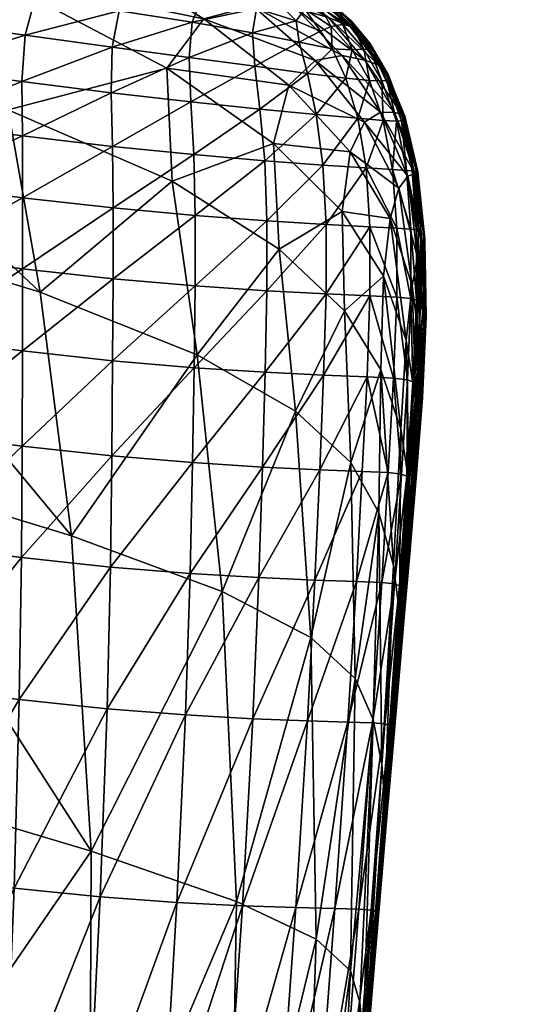
# Model space of a CAD drawing. Units: metres. Extents: x -0.96 to 6.06, y -0.17 to 6.79.
# Drawn here: x 0.92 to 0.95, y 0.3 to 0.35 of the extents above; entities that cross this region are included whole.
import ezdxf

# ---------------------------------------------------------------- set-up
doc = ezdxf.new("R2010")
doc.units = ezdxf.units.M
doc.header["$MEASUREMENT"] = 0
for name, color, linetype in [('72_OFML_INSERT', 7, 'Continuous'), ('72_OFML_XOI_D3_CH_KSTEL', 7, 'Continuous'), ('72_OFML_XOI_D3_CH_PODUSZKA', 7, 'Continuous')]:
    doc.layers.add(name, color=color, linetype=linetype)

# ---------------------------------------------------------------- blocks, each defined once
blk = doc.blocks.new('72PROFIM_CHIC_D3_CH_CHIC_21CH_PODUSZKA')
mesh = blk.add_polyface()
corners = [(-0.243414, -0.205994, 0.769599), (-0.242894, -0.207759, 0.771972), (-0.241822, -0.186699, 0.772925), (-0.244153, -0.221705, 0.768822), (-0.243154, -0.223978, 0.770674), (-0.242078, -0.18373, 0.766476), (-0.243604, -0.203939, 0.766404), (-0.242045, -0.182264, 0.761967), (-0.243654, -0.202222, 0.762455), (-0.24197, -0.180932, 0.750808), (-0.243851, -0.203553, 0.75197), (-0.243679, -0.201606, 0.757802), (-0.242013, -0.181442, 0.756743), (-0.244634, -0.219215, 0.766223), (-0.244816, -0.217048, 0.763004), (-0.244858, -0.215837, 0.759352), (-0.244942, -0.216518, 0.75583), (-0.243212, -0.196932, 0.73226), (-0.243276, -0.197311, 0.738034), (-0.241734, -0.178775, 0.737745), (-0.243445, -0.198967, 0.744599), (-0.24184, -0.179646, 0.744217), (-0.24412, -0.221508, 0.721252), (-0.243367, -0.211171, 0.721606), (-0.242039, -0.211211, 0.720972), (-0.242753, -0.221557, 0.720653), (-0.244043, -0.21112, 0.722631), (-0.242943, -0.197356, 0.722801), (-0.242285, -0.19741, 0.721766), (-0.244817, -0.22145, 0.722255), (-0.243176, -0.197264, 0.724633), (-0.244286, -0.21104, 0.724453), (-0.244315, -0.21091, 0.727479), (-0.243199, -0.197113, 0.727671), (-0.245071, -0.22136, 0.724062), (-0.24511, -0.221216, 0.727074), (-0.244809, -0.21506, 0.749437), (-0.245265, -0.22024, 0.753343), (-0.244336, -0.210751, 0.732046), (-0.245142, -0.221017, 0.731613), (-0.244399, -0.211023, 0.737681), (-0.2452, -0.221018, 0.737095), (-0.24454, -0.212238, 0.743803), (-0.245297, -0.221495, 0.742845), (-0.245451, -0.222751, 0.748049)]
mesh.append_faces([[corners[k] for k in face] for face in [(0, 1, 2), (3, 4, 1), (1, 0, 3), (5, 6, 0), (7, 8, 6), (9, 10, 11), (12, 11, 8), (6, 13, 3), (3, 0, 6), (8, 14, 13), (13, 6, 8), (15, 11, 10), (10, 16, 15), (14, 8, 11), (11, 15, 14), (17, 18, 19), (20, 10, 9), (18, 20, 21), (22, 23, 24), (24, 25, 22), (26, 27, 28), (28, 23, 26), (29, 26, 23), (23, 22, 29), (30, 31, 32), (32, 33, 30), (27, 26, 31), (31, 30, 27), (31, 34, 35), (35, 32, 31), (26, 29, 34), (34, 31, 26), (36, 37, 16), (16, 10, 36), (38, 17, 33), (33, 32, 38), (39, 38, 32), (32, 35, 39), (40, 18, 17), (17, 38, 40), (41, 40, 38), (38, 39, 41), (20, 42, 36), (36, 10, 20), (18, 40, 42), (42, 20, 18), (42, 43, 44), (44, 36, 42), (40, 41, 43), (43, 42, 40)]], dxfattribs={"vtx2": -1})
mesh = blk.add_polyface()
corners = [(-0.215897, -0.196075, 0.778828), (-0.228402, -0.192374, 0.77771), (-0.228503, -0.214393, 0.775952), (-0.215855, -0.218172, 0.77686), (-0.241822, -0.186699, 0.772925), (-0.242053, -0.185368, 0.770159), (-0.243414, -0.205994, 0.769599), (-0.240268, -0.188047, 0.774964), (-0.242894, -0.207759, 0.771972), (-0.24099, -0.20951, 0.773693), (-0.236193, -0.189807, 0.776488), (-0.23657, -0.211603, 0.774956), (-0.235782, -0.228796, 0.772796), (-0.240698, -0.226248, 0.771937), (-0.243154, -0.223978, 0.770674), (-0.242078, -0.18373, 0.766476), (-0.243367, -0.211171, 0.721606), (-0.242285, -0.19741, 0.721766), (-0.24099, -0.197446, 0.72112), (-0.242039, -0.211211, 0.720972), (-0.238867, -0.197487, 0.72049), (-0.239862, -0.211262, 0.720356), (-0.235986, -0.19757, 0.719897), (-0.236904, -0.211361, 0.71978), (-0.240515, -0.221621, 0.720089), (-0.242753, -0.221557, 0.720653), (-0.237478, -0.221739, 0.719575), (-0.233255, -0.21155, 0.7193), (-0.232437, -0.197731, 0.719399), (-0.228312, -0.198009, 0.719054), (-0.229006, -0.211867, 0.718974), (-0.233738, -0.22195, 0.719158), (-0.229392, -0.222293, 0.718886), (-0.223676, -0.19844, 0.718911), (-0.22422, -0.21235, 0.718849), (-0.218273, -0.199034, 0.718911), (-0.21866, -0.213015, 0.71887), (-0.224509, -0.222807, 0.718799), (-0.211825, -0.199804, 0.718991), (-0.21886, -0.223509, 0.718844), (-0.212065, -0.213873, 0.718971), (-0.237421, -0.179533, 0.720412), (-0.234596, -0.1796, 0.719872), (-0.227171, -0.179965, 0.719115), (-0.231144, -0.179732, 0.719425), (-0.222752, -0.18033, 0.71898), (-0.217596, -0.180826, 0.718969), (-0.241665, -0.179247, 0.724454), (-0.243176, -0.197264, 0.724633), (-0.243199, -0.197113, 0.727671), (-0.241437, -0.179384, 0.722636), (-0.242943, -0.197356, 0.722801), (-0.239513, -0.179497, 0.720997), (-0.24079, -0.179457, 0.721617)]
mesh.append_faces([[corners[k] for k in face] for face in [(0, 1, 2), (2, 3, 0), (4, 5, 6), (7, 4, 8), (8, 9, 7), (1, 10, 11), (11, 2, 1), (10, 7, 9), (9, 11, 10), (2, 11, 12), (11, 9, 13), (9, 8, 14), (6, 5, 15), (16, 17, 18), (18, 19, 16), (20, 21, 19), (19, 18, 20), (22, 23, 21), (21, 20, 22), (21, 24, 25), (25, 19, 21), (23, 26, 24), (24, 21, 23), (27, 28, 29), (29, 30, 27), (31, 27, 30), (30, 32, 31), (23, 22, 28), (28, 27, 23), (26, 23, 27), (27, 31, 26), (33, 34, 30), (30, 29, 33), (35, 36, 34), (34, 33, 35), (34, 37, 32), (32, 30, 34), (37, 34, 36), (36, 35, 38), (39, 36, 40), (41, 20, 18), (42, 22, 20), (43, 29, 28), (44, 28, 22), (45, 33, 29), (46, 35, 33), (47, 48, 49), (50, 51, 48), (52, 18, 17), (53, 17, 51)]], dxfattribs={"vtx2": -1})
mesh = blk.add_polyface()
corners = [(-0.214743, -0.235748, 0.774076), (-0.215855, -0.218172, 0.77686), (-0.228503, -0.214393, 0.775952), (-0.227405, -0.231891, 0.773448), (-0.235782, -0.228796, 0.772796), (-0.240698, -0.226248, 0.771937), (-0.23657, -0.211603, 0.774956), (-0.239842, -0.238801, 0.769833), (-0.24447, -0.233154, 0.767856), (-0.242922, -0.235948, 0.769149), (-0.243154, -0.223978, 0.770674), (-0.244153, -0.221705, 0.768822), (-0.24099, -0.20951, 0.773693), (-0.244634, -0.219215, 0.766223), (-0.245286, -0.230246, 0.765861), (-0.244816, -0.217048, 0.763004), (-0.245618, -0.227571, 0.76336), (-0.245663, -0.225539, 0.760587), (-0.244858, -0.215837, 0.759352), (-0.244942, -0.216518, 0.75583), (-0.245, -0.235392, 0.720491), (-0.244634, -0.229292, 0.720836), (-0.243228, -0.229352, 0.720276), (-0.243556, -0.235461, 0.719957), (-0.245742, -0.235313, 0.721485), (-0.245354, -0.229221, 0.721823), (-0.24412, -0.221508, 0.721252), (-0.242753, -0.221557, 0.720653), (-0.244817, -0.22145, 0.722255), (-0.245672, -0.228944, 0.726666), (-0.24511, -0.221216, 0.727074), (-0.245071, -0.22136, 0.724062), (-0.245622, -0.229114, 0.723635), (-0.245265, -0.22024, 0.753343), (-0.244809, -0.21506, 0.749437), (-0.245451, -0.222751, 0.748049), (-0.245636, -0.224738, 0.757924), (-0.240926, -0.22943, 0.719778), (-0.241196, -0.235552, 0.719513), (-0.240515, -0.221621, 0.720089), (-0.237812, -0.229564, 0.719344), (-0.237478, -0.221739, 0.719575), (-0.234119, -0.235944, 0.718883), (-0.233991, -0.229793, 0.719008), (-0.22957, -0.230154, 0.718804), (-0.238011, -0.235701, 0.719148), (-0.233738, -0.22195, 0.719158), (-0.229392, -0.222293, 0.718886), (-0.229639, -0.236317, 0.71874), (-0.224628, -0.230684, 0.71876), (-0.224509, -0.222807, 0.718799), (-0.22466, -0.236855, 0.718733), (-0.218934, -0.231401, 0.718829), (-0.21886, -0.223509, 0.718844), (-0.21866, -0.213015, 0.71887), (-0.212187, -0.224412, 0.71896), (-0.245722, -0.228696, 0.731233), (-0.245142, -0.221017, 0.731613)]
mesh.append_faces([[corners[k] for k in face] for face in [(0, 1, 2), (2, 3, 0), (4, 3, 2), (5, 4, 6), (4, 5, 7), (8, 9, 10), (10, 11, 8), (10, 5, 12), (5, 10, 9), (13, 14, 8), (8, 11, 13), (15, 16, 14), (14, 13, 15), (17, 18, 19), (16, 15, 18), (20, 21, 22), (22, 23, 20), (24, 25, 21), (21, 20, 24), (21, 26, 27), (27, 22, 21), (25, 28, 26), (26, 21, 25), (29, 30, 31), (28, 25, 32), (32, 31, 28), (33, 34, 35), (36, 19, 33), (37, 38, 23), (23, 22, 37), (39, 37, 22), (22, 27, 39), (38, 37, 40), (41, 40, 37), (37, 39, 41), (42, 43, 44), (45, 40, 43), (43, 46, 47), (47, 44, 43), (40, 41, 46), (46, 43, 40), (48, 44, 49), (50, 49, 44), (44, 47, 50), (51, 49, 52), (53, 52, 49), (49, 50, 53), (54, 53, 50), (52, 53, 55), (56, 57, 30)]], dxfattribs={"vtx2": -1})
mesh = blk.add_polyface()
corners = [(-0.245618, -0.227571, 0.76336), (-0.246158, -0.23473, 0.76327), (-0.245697, -0.237826, 0.765244), (-0.245286, -0.230246, 0.765861), (-0.244942, -0.216518, 0.75583), (-0.245636, -0.224738, 0.757924), (-0.245663, -0.225539, 0.760587), (-0.244858, -0.215837, 0.759352), (-0.246558, -0.236113, 0.760709), (-0.246207, -0.232059, 0.761046), (-0.246115, -0.230414, 0.758875), (-0.246398, -0.233767, 0.759182), (-0.245622, -0.229114, 0.723635), (-0.246025, -0.235196, 0.723342), (-0.246091, -0.235009, 0.726462), (-0.245672, -0.228944, 0.726666), (-0.245071, -0.22136, 0.724062), (-0.245354, -0.229221, 0.721823), (-0.245742, -0.235313, 0.721485), (-0.246136, -0.230404, 0.756948), (-0.246484, -0.234556, 0.757903), (-0.245732, -0.225657, 0.755748), (-0.24617, -0.230706, 0.754758), (-0.246544, -0.235097, 0.755725), (-0.245866, -0.227187, 0.754209), (-0.245451, -0.222751, 0.748049), (-0.24567, -0.224996, 0.751917), (-0.245265, -0.22024, 0.753343), (-0.246096, -0.229977, 0.751737), (-0.245977, -0.229032, 0.747649), (-0.246438, -0.234468, 0.748174), (-0.246517, -0.234897, 0.752505), (-0.246163, -0.234734, 0.731164), (-0.245722, -0.228696, 0.731233), (-0.246251, -0.234475, 0.736822), (-0.245789, -0.22852, 0.736719), (-0.24511, -0.221216, 0.727074), (-0.2452, -0.221018, 0.737095), (-0.245142, -0.221017, 0.731613), (-0.245874, -0.228578, 0.742427), (-0.246345, -0.234349, 0.742728), (-0.245297, -0.221495, 0.742845)]
mesh.append_faces([[corners[k] for k in face] for face in [(0, 1, 2), (2, 3, 0), (4, 5, 6), (7, 6, 0), (8, 9, 10), (10, 11, 8), (9, 6, 5), (5, 10, 9), (1, 0, 6), (6, 9, 1), (12, 13, 14), (14, 15, 12), (16, 12, 15), (17, 18, 13), (13, 12, 17), (19, 20, 11), (11, 10, 19), (21, 19, 10), (10, 5, 21), (22, 23, 20), (20, 19, 22), (24, 22, 19), (19, 21, 24), (25, 26, 27), (27, 21, 5), (26, 24, 21), (21, 27, 26), (28, 29, 30), (30, 31, 28), (22, 28, 31), (31, 23, 22), (26, 25, 29), (29, 28, 26), (24, 26, 28), (28, 22, 24), (32, 33, 15), (15, 14, 32), (34, 35, 33), (33, 32, 34), (36, 15, 33), (35, 37, 38), (38, 33, 35), (39, 40, 30), (30, 29, 39), (41, 39, 29), (29, 25, 41), (35, 34, 40), (40, 39, 35), (37, 35, 39), (39, 41, 37)]], dxfattribs={"vtx2": -1})
mesh = blk.add_polyface()
corners = [(-0.242922, -0.235948, 0.769149), (-0.239842, -0.238801, 0.769833), (-0.240698, -0.226248, 0.771937), (-0.242559, -0.244356, 0.767525), (-0.244587, -0.241098, 0.766735), (-0.24473, -0.246294, 0.765489), (-0.242436, -0.24988, 0.765945), (-0.238938, -0.247782, 0.767549), (-0.238627, -0.253655, 0.765427), (-0.24447, -0.233154, 0.767856), (-0.234378, -0.241921, 0.770046), (-0.245096, -0.24948, 0.764115), (-0.242879, -0.253185, 0.764497), (-0.245591, -0.251165, 0.762188), (-0.243677, -0.254836, 0.76267), (-0.246091, -0.251836, 0.759245), (-0.245697, -0.237826, 0.765244), (-0.245286, -0.230246, 0.765861), (-0.246002, -0.242741, 0.764307), (-0.245479, -0.248947, 0.720513), (-0.243982, -0.24903, 0.719908), (-0.24377, -0.252292, 0.72013), (-0.245243, -0.252196, 0.72078), (-0.245477, -0.245114, 0.720354), (-0.243981, -0.245191, 0.719791), (-0.243821, -0.240695, 0.719799), (-0.245297, -0.240621, 0.720337), (-0.245, -0.235392, 0.720491), (-0.243556, -0.235461, 0.719957), (-0.243302, -0.255047, 0.720442), (-0.241369, -0.252451, 0.719612), (-0.240992, -0.255254, 0.719871), (-0.238137, -0.25269, 0.719201), (-0.241541, -0.249159, 0.71944), (-0.241541, -0.245302, 0.719356), (-0.238262, -0.249358, 0.71908), (-0.238262, -0.245477, 0.719024), (-0.241196, -0.235552, 0.719513), (-0.241411, -0.240795, 0.719375), (-0.238011, -0.235701, 0.719148), (-0.238168, -0.240955, 0.719043), (-0.234277, -0.249654, 0.718835), (-0.234277, -0.245747, 0.718802), (-0.237812, -0.229564, 0.719344), (-0.244717, -0.254929, 0.721138)]
mesh.append_faces([[corners[k] for k in face] for face in [(0, 1, 2), (3, 4, 5), (5, 6, 3), (7, 3, 6), (6, 8, 7), (0, 9, 4), (4, 3, 0), (1, 0, 3), (3, 7, 1), (10, 1, 7), (11, 12, 6), (6, 5, 11), (13, 14, 12), (12, 11, 13), (8, 6, 12), (14, 13, 15), (5, 4, 16), (17, 16, 4), (4, 9, 17), (11, 5, 18), (19, 20, 21), (21, 22, 19), (23, 24, 20), (20, 19, 23), (25, 26, 27), (27, 28, 25), (24, 23, 26), (26, 25, 24), (29, 21, 30), (31, 30, 32), (33, 30, 21), (21, 20, 33), (34, 33, 20), (20, 24, 34), (35, 32, 30), (30, 33, 35), (36, 35, 33), (33, 34, 36), (37, 38, 25), (25, 28, 37), (39, 40, 38), (38, 37, 39), (38, 34, 24), (24, 25, 38), (40, 36, 34), (34, 38, 40), (32, 35, 41), (35, 36, 42), (43, 39, 37), (44, 22, 21)]], dxfattribs={"vtx2": -1})
mesh = blk.add_polyface()
corners = [(-0.212973, -0.249253, 0.770317), (-0.214743, -0.235748, 0.774076), (-0.227405, -0.231891, 0.773448), (-0.225659, -0.245393, 0.770103), (-0.210952, -0.259191, 0.765396), (-0.223897, -0.255519, 0.765774), (-0.234378, -0.241921, 0.770046), (-0.235782, -0.228796, 0.772796), (-0.239842, -0.238801, 0.769833), (-0.233006, -0.251558, 0.7668), (-0.238938, -0.247782, 0.767549), (-0.238627, -0.253655, 0.765427), (-0.237868, -0.255555, 0.719403), (-0.238137, -0.25269, 0.719201), (-0.234198, -0.253028, 0.718911), (-0.234218, -0.24121, 0.718816), (-0.234119, -0.235944, 0.718883), (-0.229639, -0.236317, 0.71874), (-0.22969, -0.241593, 0.718705), (-0.234277, -0.245747, 0.718802), (-0.22972, -0.246144, 0.718698), (-0.238168, -0.240955, 0.719043), (-0.238011, -0.235701, 0.719148), (-0.238262, -0.245477, 0.719024), (-0.234277, -0.249654, 0.718835), (-0.22972, -0.250073, 0.718715), (-0.22968, -0.253481, 0.718754), (-0.238262, -0.249358, 0.71908), (-0.224693, -0.250639, 0.718723), (-0.224677, -0.254069, 0.71874), (-0.224693, -0.246697, 0.718716), (-0.218955, -0.251375, 0.718819), (-0.218951, -0.254816, 0.718824), (-0.218955, -0.247426, 0.718817), (-0.22466, -0.236855, 0.718733), (-0.224681, -0.242138, 0.718719), (-0.218946, -0.237576, 0.718821), (-0.218952, -0.242863, 0.718817), (-0.212233, -0.238499, 0.718955), (-0.212234, -0.243786, 0.718955), (-0.212234, -0.252302, 0.718955), (-0.212234, -0.248351, 0.718955), (-0.22957, -0.230154, 0.718804), (-0.233991, -0.229793, 0.719008), (-0.224628, -0.230684, 0.71876), (-0.218934, -0.231401, 0.718829), (-0.21223, -0.232321, 0.718956)]
mesh.append_faces([[corners[k] for k in face] for face in [(0, 1, 2), (2, 3, 0), (4, 0, 3), (3, 5, 4), (6, 3, 2), (2, 7, 6), (8, 6, 7), (3, 6, 9), (9, 5, 3), (9, 10, 11), (10, 9, 6), (12, 13, 14), (15, 16, 17), (17, 18, 15), (19, 15, 18), (18, 20, 19), (21, 22, 16), (16, 15, 21), (23, 21, 15), (15, 19, 23), (14, 24, 25), (25, 26, 14), (24, 14, 13), (24, 19, 20), (20, 25, 24), (19, 24, 27), (28, 29, 26), (26, 25, 28), (30, 28, 25), (25, 20, 30), (31, 32, 29), (29, 28, 31), (33, 31, 28), (28, 30, 33), (34, 35, 18), (18, 17, 34), (36, 37, 35), (35, 34, 36), (35, 30, 20), (20, 18, 35), (37, 33, 30), (30, 35, 37), (37, 36, 38), (33, 37, 39), (32, 31, 40), (31, 33, 41), (42, 17, 16), (43, 16, 22), (44, 34, 17), (45, 36, 34), (36, 45, 46)]], dxfattribs={"vtx2": -1})
mesh = blk.add_polyface()
corners = [(-0.245697, -0.237826, 0.765244), (-0.246002, -0.242741, 0.764307), (-0.24473, -0.246294, 0.765489), (-0.246158, -0.23473, 0.76327), (-0.246525, -0.239301, 0.762627), (-0.246207, -0.232059, 0.761046), (-0.246558, -0.236113, 0.760709), (-0.246799, -0.242028, 0.761329), (-0.246322, -0.245751, 0.762966), (-0.246773, -0.238332, 0.75949), (-0.246398, -0.233767, 0.759182), (-0.246484, -0.234556, 0.757903), (-0.246885, -0.23934, 0.757309), (-0.246544, -0.235097, 0.755725), (-0.246985, -0.243408, 0.759165), (-0.246857, -0.239455, 0.749545), (-0.246904, -0.239546, 0.754025), (-0.246517, -0.234897, 0.752505), (-0.246438, -0.234468, 0.748174), (-0.247101, -0.24403, 0.751382), (-0.247085, -0.243915, 0.755917), (-0.246359, -0.240434, 0.72334), (-0.246444, -0.240263, 0.726647), (-0.246091, -0.235009, 0.726462), (-0.246025, -0.235196, 0.723342), (-0.24606, -0.240544, 0.721377), (-0.245742, -0.235313, 0.721485), (-0.246565, -0.244958, 0.723566), (-0.246666, -0.244828, 0.727113), (-0.246254, -0.245045, 0.721463), (-0.245297, -0.240621, 0.720337), (-0.245, -0.235392, 0.720491), (-0.245477, -0.245114, 0.720354), (-0.246542, -0.240009, 0.731631), (-0.246163, -0.234734, 0.731164), (-0.246788, -0.244633, 0.732455), (-0.246656, -0.239739, 0.737616), (-0.246251, -0.234475, 0.736822), (-0.246922, -0.244409, 0.738844), (-0.246345, -0.234349, 0.742728), (-0.246768, -0.239529, 0.743842), (-0.247037, -0.244195, 0.745435)]
mesh.append_faces([[corners[k] for k in face] for face in [(0, 1, 2), (3, 4, 1), (1, 0, 3), (4, 3, 5), (5, 6, 4), (4, 7, 8), (8, 1, 4), (9, 6, 10), (10, 11, 9), (12, 9, 11), (11, 13, 12), (7, 4, 6), (6, 9, 7), (14, 7, 9), (9, 12, 14), (15, 16, 17), (17, 18, 15), (19, 20, 16), (16, 15, 19), (16, 12, 13), (13, 17, 16), (20, 14, 12), (12, 16, 20), (21, 22, 23), (23, 24, 21), (25, 21, 24), (24, 26, 25), (27, 28, 22), (22, 21, 27), (29, 27, 21), (21, 25, 29), (30, 25, 26), (26, 31, 30), (25, 30, 32), (33, 34, 23), (23, 22, 33), (35, 33, 22), (22, 28, 35), (36, 37, 34), (34, 33, 36), (38, 36, 33), (33, 35, 38), (39, 40, 15), (15, 18, 39), (37, 36, 40), (40, 39, 37), (40, 41, 19), (19, 15, 40), (36, 38, 41), (41, 40, 36)]], dxfattribs={"vtx2": -1})
mesh = blk.add_polyface()
corners = [(-0.244573, -0.255384, 0.759899), (-0.246091, -0.251836, 0.759245), (-0.246477, -0.251981, 0.754825), (-0.245336, -0.255364, 0.755621), (-0.246642, -0.252051, 0.748579), (-0.245758, -0.255271, 0.749395), (-0.24664, -0.252091, 0.741411), (-0.2459, -0.255048, 0.734978), (-0.246543, -0.252111, 0.734333), (-0.24642, -0.25212, 0.728358), (-0.245913, -0.25516, 0.74216), (-0.246876, -0.248011, 0.757787), (-0.247023, -0.248203, 0.753278), (-0.246627, -0.24735, 0.760905), (-0.245591, -0.251165, 0.762188), (-0.247085, -0.243915, 0.755917), (-0.247101, -0.24403, 0.751382), (-0.246985, -0.243408, 0.759165), (-0.246002, -0.242741, 0.764307), (-0.246322, -0.245751, 0.762966), (-0.245096, -0.24948, 0.764115), (-0.246799, -0.242028, 0.761329), (-0.246258, -0.248889, 0.721697), (-0.245479, -0.248947, 0.720513), (-0.245243, -0.252196, 0.72078), (-0.246008, -0.252146, 0.722031), (-0.246254, -0.245045, 0.721463), (-0.245477, -0.245114, 0.720354), (-0.246683, -0.248761, 0.727727), (-0.246575, -0.248833, 0.723943), (-0.246317, -0.252126, 0.724389), (-0.246666, -0.244828, 0.727113), (-0.246565, -0.244958, 0.723566), (-0.24606, -0.240544, 0.721377), (-0.245818, -0.254954, 0.728896), (-0.245738, -0.254896, 0.724848), (-0.245449, -0.254885, 0.722434), (-0.246817, -0.248652, 0.733427), (-0.246949, -0.248516, 0.740208), (-0.246788, -0.244633, 0.732455), (-0.246922, -0.244409, 0.738844), (-0.247034, -0.248363, 0.747137), (-0.247037, -0.244195, 0.745435)]
mesh.append_faces([[corners[k] for k in face] for face in [(0, 1, 2), (3, 2, 4), (5, 4, 6), (7, 8, 9), (10, 6, 8), (11, 12, 2), (2, 1, 11), (13, 11, 1), (1, 14, 13), (15, 16, 12), (12, 11, 15), (17, 15, 11), (11, 13, 17), (18, 19, 20), (19, 13, 14), (14, 20, 19), (21, 17, 13), (13, 19, 21), (22, 23, 24), (24, 25, 22), (26, 27, 23), (23, 22, 26), (28, 29, 30), (30, 9, 28), (31, 32, 29), (29, 28, 31), (29, 22, 25), (25, 30, 29), (32, 26, 22), (22, 29, 32), (27, 26, 33), (34, 9, 30), (35, 30, 25), (36, 25, 24), (8, 37, 28), (28, 9, 8), (6, 38, 37), (37, 8, 6), (37, 39, 31), (31, 28, 37), (38, 40, 39), (39, 37, 38), (41, 4, 2), (2, 12, 41), (42, 41, 12), (12, 16, 42), (38, 6, 4), (4, 41, 38), (40, 38, 41), (41, 42, 40)]], dxfattribs={"vtx2": -1})
mesh = blk.add_polyface()
corners = [(-0.229324, -0.263789, 0.757022), (-0.23367, -0.263646, 0.755218), (-0.229892, -0.265063, 0.748299), (-0.236973, -0.263386, 0.744125), (-0.233959, -0.264215, 0.746662), (-0.236965, -0.263085, 0.753078), (-0.239394, -0.262366, 0.749858), (-0.234619, -0.263726, 0.737307), (-0.231066, -0.264582, 0.739081), (-0.232546, -0.263419, 0.730518), (-0.239201, -0.262639, 0.740274), (-0.23739, -0.262952, 0.734624), (-0.239525, -0.262178, 0.731505), (-0.239892, -0.260448, 0.723034), (-0.237673, -0.261126, 0.723595), (-0.238414, -0.261919, 0.727192), (-0.235824, -0.262667, 0.728975), (-0.234677, -0.261802, 0.724251), (-0.230964, -0.262503, 0.72487), (-0.238627, -0.253655, 0.765427), (-0.232704, -0.257833, 0.763642), (-0.233006, -0.251558, 0.7668), (-0.239473, -0.256886, 0.763761), (-0.234755, -0.260567, 0.761518), (-0.237483, -0.261284, 0.759644), (-0.240941, -0.258253, 0.761959), (-0.239852, -0.261147, 0.757215), (-0.237458, -0.259794, 0.721277), (-0.23759, -0.257933, 0.719986), (-0.240048, -0.259266, 0.721399), (-0.238137, -0.25269, 0.719201), (-0.237868, -0.255555, 0.719403), (-0.240992, -0.255254, 0.719871), (-0.24051, -0.257537, 0.720401), (-0.234035, -0.255955, 0.719057), (-0.234198, -0.253028, 0.718911), (-0.22968, -0.253481, 0.718754), (-0.229604, -0.256461, 0.718854), (-0.233945, -0.258415, 0.719693), (-0.229667, -0.258985, 0.719534), (-0.234101, -0.260374, 0.721274), (-0.230058, -0.261012, 0.721353)]
mesh.append_faces([[corners[k] for k in face] for face in [(0, 1, 2), (3, 4, 5), (5, 6, 3), (7, 8, 4), (4, 3, 7), (4, 2, 1), (1, 5, 4), (2, 4, 8), (8, 7, 9), (10, 3, 6), (11, 7, 3), (3, 10, 11), (12, 11, 10), (13, 14, 15), (9, 16, 17), (17, 18, 9), (7, 11, 16), (16, 9, 7), (16, 15, 14), (14, 17, 16), (11, 12, 15), (15, 16, 11), (19, 20, 21), (22, 23, 20), (20, 19, 22), (24, 1, 0), (0, 23, 24), (25, 24, 23), (23, 22, 25), (1, 24, 26), (26, 5, 1), (27, 14, 13), (28, 27, 29), (30, 31, 32), (31, 28, 33), (34, 35, 36), (36, 37, 34), (38, 34, 37), (37, 39, 38), (35, 34, 31), (28, 31, 34), (34, 38, 28), (17, 40, 41), (41, 18, 17), (14, 27, 40), (40, 17, 14), (40, 38, 39), (39, 41, 40), (27, 28, 38), (38, 40, 27)]], dxfattribs={"vtx2": -1})
mesh = blk.add_polyface()
corners = [(-0.208484, -0.265818, 0.758878), (-0.222927, -0.262974, 0.759657), (-0.216536, -0.267073, 0.750327), (-0.223897, -0.255519, 0.765774), (-0.224435, -0.265893, 0.749509), (-0.229324, -0.263789, 0.757022), (-0.229892, -0.265063, 0.748299), (-0.220284, -0.266724, 0.740824), (-0.212119, -0.26825, 0.74117), (-0.226407, -0.265564, 0.740164), (-0.231066, -0.264582, 0.739081), (-0.228524, -0.264245, 0.731567), (-0.232546, -0.263419, 0.730518), (-0.230964, -0.262503, 0.72487), (-0.226566, -0.263271, 0.725342), (-0.223456, -0.265216, 0.732214), (-0.221226, -0.264164, 0.725682), (-0.217013, -0.266402, 0.732577), (-0.21466, -0.265243, 0.725916), (-0.233006, -0.251558, 0.7668), (-0.232704, -0.257833, 0.763642), (-0.234755, -0.260567, 0.761518), (-0.225392, -0.261724, 0.721488), (-0.230058, -0.261012, 0.721353), (-0.224825, -0.259647, 0.71952), (-0.229667, -0.258985, 0.719534), (-0.219869, -0.262557, 0.721652), (-0.219189, -0.260438, 0.719605), (-0.224677, -0.254069, 0.71874), (-0.224656, -0.257082, 0.718812), (-0.229604, -0.256461, 0.718854), (-0.22968, -0.253481, 0.718754), (-0.218951, -0.254816, 0.718824), (-0.218959, -0.257846, 0.718882), (-0.212234, -0.255747, 0.718957), (-0.212252, -0.258784, 0.71901), (-0.212505, -0.261396, 0.719739), (-0.21323, -0.263558, 0.721817)]
mesh.append_faces([[corners[k] for k in face] for face in [(0, 1, 2), (3, 1, 0), (4, 2, 1), (1, 5, 4), (6, 4, 5), (7, 8, 2), (2, 4, 7), (9, 7, 4), (4, 6, 9), (10, 9, 6), (11, 12, 13), (13, 14, 11), (15, 11, 14), (14, 16, 15), (12, 11, 10), (9, 10, 11), (11, 15, 9), (8, 7, 17), (17, 15, 16), (16, 18, 17), (7, 9, 15), (15, 17, 7), (3, 19, 20), (20, 1, 3), (21, 5, 1), (1, 20, 21), (22, 14, 13), (13, 23, 22), (24, 22, 23), (23, 25, 24), (26, 16, 14), (14, 22, 26), (27, 26, 22), (22, 24, 27), (28, 29, 30), (30, 31, 28), (32, 33, 29), (29, 28, 32), (29, 24, 25), (25, 30, 29), (33, 27, 24), (24, 29, 33), (33, 32, 34), (34, 35, 33), (27, 33, 35), (35, 36, 27), (16, 26, 37), (37, 18, 16), (26, 27, 36), (36, 37, 26)]], dxfattribs={"vtx2": -1})
mesh = blk.add_polyface()
corners = [(-0.242879, -0.253185, 0.764497), (-0.239473, -0.256886, 0.763761), (-0.238627, -0.253655, 0.765427), (-0.243677, -0.254836, 0.76267), (-0.240941, -0.258253, 0.761959), (-0.246477, -0.251981, 0.754825), (-0.245336, -0.255364, 0.755621), (-0.244573, -0.255384, 0.759899), (-0.242444, -0.258532, 0.759355), (-0.243697, -0.258277, 0.7553), (-0.246091, -0.251836, 0.759245), (-0.246642, -0.252051, 0.748579), (-0.245758, -0.255271, 0.749395), (-0.24664, -0.252091, 0.741411), (-0.245913, -0.25516, 0.74216), (-0.244469, -0.257983, 0.749274), (-0.244861, -0.257697, 0.742256), (-0.24642, -0.25212, 0.728358), (-0.245818, -0.254954, 0.728896), (-0.2459, -0.255048, 0.734978), (-0.245003, -0.257429, 0.735344), (-0.244999, -0.257228, 0.729489), (-0.246543, -0.252111, 0.734333), (-0.243981, -0.259217, 0.735378), (-0.244107, -0.258893, 0.730275), (-0.243593, -0.259672, 0.741489), (-0.241877, -0.258903, 0.721782), (-0.242643, -0.257264, 0.720958), (-0.24051, -0.257537, 0.720401), (-0.240048, -0.259266, 0.721399), (-0.23759, -0.257933, 0.719986), (-0.241369, -0.252451, 0.719612), (-0.240992, -0.255254, 0.719871), (-0.243302, -0.255047, 0.720442), (-0.237868, -0.255555, 0.719403), (-0.244927, -0.257139, 0.725523), (-0.243989, -0.258853, 0.726648), (-0.244636, -0.257125, 0.723084), (-0.243633, -0.258887, 0.724178), (-0.246317, -0.252126, 0.724389), (-0.245738, -0.254896, 0.724848), (-0.246008, -0.252146, 0.722031), (-0.245449, -0.254885, 0.722434), (-0.24377, -0.252292, 0.72013), (-0.244717, -0.254929, 0.721138), (-0.243949, -0.257147, 0.721713), (-0.245243, -0.252196, 0.72078), (-0.242989, -0.258851, 0.722635)]
mesh.append_faces([[corners[k] for k in face] for face in [(0, 1, 2), (3, 4, 1), (1, 0, 3), (5, 6, 7), (8, 7, 6), (6, 9, 8), (10, 7, 3), (4, 3, 7), (7, 8, 4), (11, 12, 6), (13, 14, 12), (12, 15, 9), (9, 6, 12), (14, 16, 15), (15, 12, 14), (17, 18, 19), (20, 19, 18), (18, 21, 20), (22, 19, 14), (16, 14, 19), (19, 20, 16), (23, 20, 21), (21, 24, 23), (25, 16, 20), (26, 27, 28), (29, 28, 30), (31, 32, 33), (32, 28, 27), (27, 33, 32), (28, 32, 34), (35, 36, 24), (24, 21, 35), (37, 38, 36), (36, 35, 37), (39, 40, 18), (41, 42, 40), (40, 35, 21), (21, 18, 40), (42, 37, 35), (35, 40, 42), (43, 33, 44), (45, 44, 33), (33, 27, 45), (46, 44, 42), (37, 42, 44), (44, 45, 37), (47, 45, 27), (27, 26, 47), (38, 37, 45), (45, 47, 38)]], dxfattribs={"vtx2": -1})
mesh = blk.add_polyface()
corners = [(-0.239394, -0.262366, 0.749858), (-0.241085, -0.261707, 0.744985), (-0.239201, -0.262639, 0.740274), (-0.240826, -0.261904, 0.735881), (-0.242214, -0.261077, 0.73947), (-0.239525, -0.262178, 0.731505), (-0.243004, -0.26013, 0.728569), (-0.242026, -0.261101, 0.731798), (-0.242953, -0.26043, 0.73445), (-0.243369, -0.259872, 0.730995), (-0.242469, -0.260254, 0.725919), (-0.241158, -0.261314, 0.728473), (-0.240363, -0.261105, 0.725444), (-0.241828, -0.260128, 0.723906), (-0.24124, -0.259876, 0.722773), (-0.239892, -0.260448, 0.723034), (-0.238414, -0.261919, 0.727192), (-0.236965, -0.263085, 0.753078), (-0.239852, -0.261147, 0.757215), (-0.241677, -0.260638, 0.753499), (-0.242444, -0.258532, 0.759355), (-0.243697, -0.258277, 0.7553), (-0.237483, -0.261284, 0.759644), (-0.240941, -0.258253, 0.761959), (-0.242877, -0.260143, 0.74791), (-0.244469, -0.257983, 0.749274), (-0.243593, -0.259672, 0.741489), (-0.244861, -0.257697, 0.742256), (-0.243981, -0.259217, 0.735378), (-0.244107, -0.258893, 0.730275), (-0.245003, -0.257429, 0.735344), (-0.240048, -0.259266, 0.721399), (-0.241877, -0.258903, 0.721782), (-0.24051, -0.257537, 0.720401), (-0.237458, -0.259794, 0.721277), (-0.243989, -0.258853, 0.726648), (-0.243633, -0.258887, 0.724178), (-0.242989, -0.258851, 0.722635)]
mesh.append_faces([[corners[k] for k in face] for face in [(0, 1, 2), (3, 2, 1), (1, 4, 3), (2, 3, 5), (6, 7, 8), (8, 9, 6), (10, 11, 7), (7, 6, 10), (7, 3, 4), (4, 8, 7), (11, 5, 3), (3, 7, 11), (12, 13, 14), (14, 15, 12), (16, 12, 15), (11, 10, 13), (13, 12, 11), (5, 11, 12), (12, 16, 5), (17, 18, 19), (19, 0, 17), (18, 20, 21), (21, 19, 18), (22, 23, 20), (20, 18, 22), (24, 1, 0), (0, 19, 24), (25, 24, 19), (19, 21, 25), (26, 4, 1), (1, 24, 26), (27, 26, 24), (24, 25, 27), (8, 28, 29), (29, 9, 8), (4, 26, 28), (28, 8, 4), (30, 28, 26), (31, 15, 14), (14, 32, 31), (33, 31, 32), (15, 31, 34), (35, 6, 9), (9, 29, 35), (36, 10, 6), (6, 35, 36), (13, 37, 32), (32, 14, 13), (10, 36, 37), (37, 13, 10)]], dxfattribs={"vtx2": -1})
blk = doc.blocks.new('72PROFIM_CHIC_D3_CH_CHIC_CR')
mesh = blk.add_polyface()
corners = [(-0.253, -0.01593), (-0.249156, -0.059863), (-0.249156, -0.059863, 0.008), (-0.237742, -0.102461), (-0.237742, -0.102461, 0.008), (-0.219104, -0.14243), (-0.219104, -0.14243, 0.008), (-0.215338, -0.2211, 0.298042), (-0.215338, -0.22163, 0.296065), (-0.215714, -0.222495, 0.29638), (-0.215714, -0.222007, 0.298202), (-0.215338, -0.220921, 0.300082), (-0.215714, -0.221842, 0.300082), (-0.215338, -0.2211, 0.302122), (-0.215714, -0.222007, 0.301962), (-0.215338, -0.22163, 0.3041), (-0.214937, -0.2211, 0.295872), (-0.214937, -0.222007, 0.293927), (-0.215338, -0.222495, 0.294209), (-0.214937, -0.220545, 0.297945), (-0.214937, -0.220358, 0.300082), (-0.214937, -0.220545, 0.30222), (-0.214937, -0.2211, 0.304292), (-0.214937, -0.222007, 0.306237), (-0.215338, -0.222495, 0.305955), (-0.214523, -0.220921, 0.295807), (-0.214523, -0.221842, 0.293832), (-0.214523, -0.220358, 0.297912), (-0.214523, -0.220168, 0.300082), (-0.214523, -0.220358, 0.302253), (-0.214523, -0.220921, 0.304357), (-0.214523, -0.221842, 0.306332)]
mesh.append_faces([[corners[k] for k in face] for face in [(0, 1, 2), (1, 3, 4), (4, 2, 1), (3, 5, 6), (6, 4, 3), (7, 8, 9), (9, 10, 7), (11, 7, 10), (10, 12, 11), (13, 11, 12), (12, 14, 13), (15, 13, 14), (16, 17, 18), (18, 8, 16), (19, 16, 8), (8, 7, 19), (20, 19, 7), (7, 11, 20), (21, 20, 11), (11, 13, 21), (22, 21, 13), (13, 15, 22), (23, 22, 15), (15, 24, 23), (25, 26, 17), (17, 16, 25), (27, 25, 16), (16, 19, 27), (28, 27, 19), (19, 20, 28), (29, 28, 20), (20, 21, 29), (30, 29, 21), (21, 22, 30), (31, 30, 22), (22, 23, 31)]], dxfattribs={"vtx2": -1})
mesh = blk.add_polyface()
corners = [(-0.219104, -0.14243), (-0.193809, -0.178555), (-0.193809, -0.178555, 0.008), (-0.219104, -0.14243, 0.008), (-0.162625, -0.209739, 0.008), (-0.237742, -0.102461), (-0.249156, -0.059863), (-0.124578, -0.037896), (-0.118871, -0.059195), (-0.109552, -0.07918), (-0.096905, -0.097243), (-0.162625, -0.209739), (-0.081313, -0.112835), (-0.1265, -0.235034), (-0.06325, -0.125482), (-0.043266, -0.134801), (-0.086531, -0.253672), (0, -0.01593), (-0.249156, -0.059863, 0.008), (-0.237742, -0.102461, 0.008), (-0.118871, -0.059195, 0.008), (-0.124578, -0.037896, 0.008), (-0.109552, -0.07918, 0.008), (-0.096905, -0.097243, 0.008), (-0.081313, -0.112835, 0.008), (-0.1265, -0.235034, 0.008), (-0.06325, -0.125482, 0.008), (-0.043266, -0.134801, 0.008), (-0.021967, -0.140508, 0.008), (-0.086531, -0.253672, 0.008), (-0.021241, -0.023661, 0.008), (-0.019576, -0.027232, 0.008), (-0.017316, -0.03046, 0.008), (-0.01453, -0.033246, 0.008), (-0.011302, -0.035506, 0.008)]
mesh.append_faces([[corners[k] for k in face] for face in [(9, 8, 17), (10, 9, 17), (12, 10, 17), (14, 12, 17)]])
mesh.append_faces([[corners[k] for k in face] for face in [(0, 1, 2), (2, 3, 0), (4, 2, 1), (5, 6, 7), (7, 8, 5), (0, 5, 8), (8, 9, 0), (1, 0, 9), (9, 10, 1), (11, 1, 10), (10, 12, 11), (13, 11, 12), (12, 14, 13), (14, 15, 16), (18, 19, 20), (20, 21, 18), (19, 3, 22), (22, 20, 19), (3, 2, 23), (23, 22, 3), (2, 4, 24), (24, 23, 2), (4, 25, 26), (26, 24, 4), (27, 26, 25), (28, 27, 29), (21, 20, 30), (20, 22, 31), (22, 23, 32), (32, 31, 22), (23, 24, 33), (24, 26, 34)]], dxfattribs={"vtx2": -1})
blk = doc.blocks.new('EDWGEEAF7469354144B4BA2FA9E6F66EFC38')
at = {"layer": '72_OFML_XOI_D3_CH_KSTEL', "color": 0}
blk.add_blockref('72PROFIM_CHIC_D3_CH_CHIC_CR', (0, 0), dxfattribs=at)
at = {"layer": '72_OFML_XOI_D3_CH_PODUSZKA', "color": 0}
blk.add_blockref('72PROFIM_CHIC_D3_CH_CHIC_21CH_PODUSZKA', (0, 0), dxfattribs=at)

msp = doc.modelspace()

# ---------------------------------------------------------------- block references
at = {"layer": '72_OFML_INSERT', "rotation": 180}
msp.add_blockref('EDWGEEAF7469354144B4BA2FA9E6F66EFC38', (0.694648, 0.089152, 0), dxfattribs=at)

doc.saveas('drawing.dxf')
